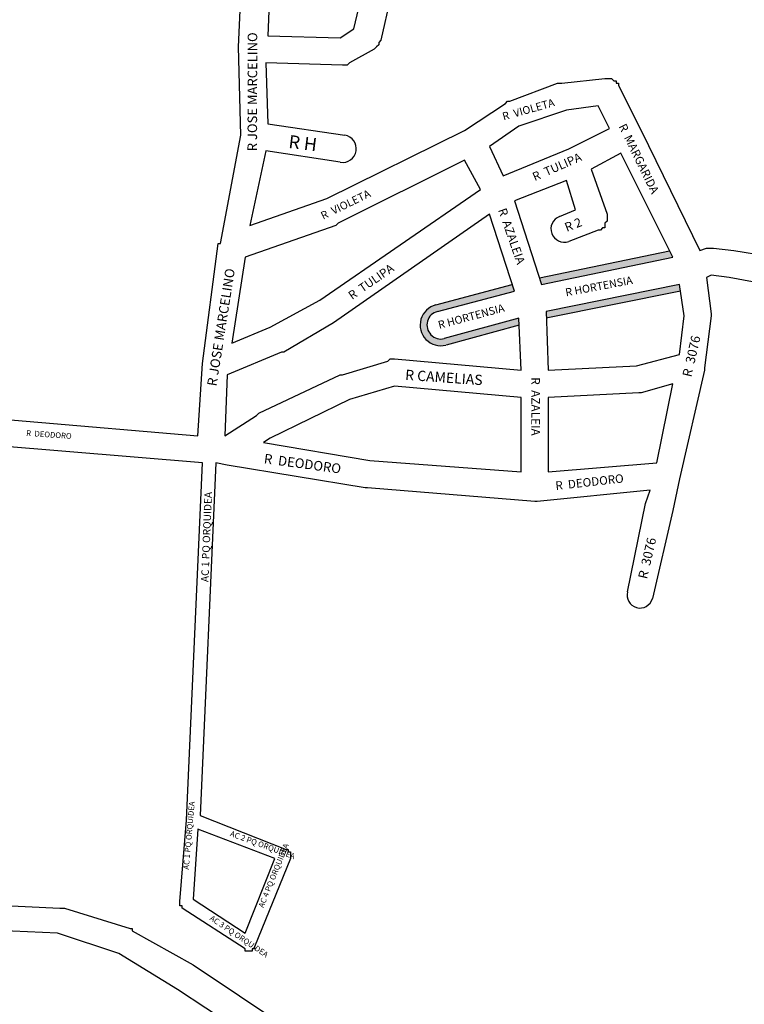
# Model space of a CAD drawing. Extents: x 7569 to 9607, y 25469 to 27395.
# Drawn here: x 8285 to 8605, y 26138 to 26573 of the extents above; entities that cross this region are included whole.
import ezdxf

# ---------------------------------------------------------------- set-up
doc = ezdxf.new("R2010")
doc.units = 0
doc.header["$MEASUREMENT"] = 0
doc.layers.get('0').update_dxf_attribs({"linetype": 'CONTINUOUS'})
doc.layers.add('LOGRADOURO', color=7, linetype='CONTINUOUS')
doc.layers.add('QUADRAS', color=7, linetype='CONTINUOUS')

msp = doc.modelspace()

# ---------------------------------------------------------------- hatches: boundary and pattern name
h = msp.add_hatch(color=256)
h.paths.add_polyline_path([(8573.52, 26468.08), (8572.13, 26470.86), (8514.59, 26458.95), (8515.52, 26456.08)])
h.paths.add_polyline_path([(8502.59, 26455.94), (8468.77, 26446.99, -0.000619), (8468.79, 26446.99, 1.00191), (8473.28, 26429.18), (8505.65, 26438.01), (8505.52, 26441.08), (8472.52, 26432.08, -1), (8469.52, 26444.08), (8503.52, 26453.08)])
h.paths.add_polyline_path([(8576.94, 26453.11), (8576.52, 26456.08), (8517.52, 26444.08), (8517.63, 26441.05)])

# ---------------------------------------------------------------- linework, layer by layer
for centre, radius, start, end in [((8427.52, 26516.08), 6.08, 260.5377, 80.5377), ((8525.52, 26480.58), 5.85, 109.9831, 289.9831), ((8471.02, 26438.08), 9.18, 104.0362, 284.0362), ((8471.02, 26438.08), 6.18, 104.0362, 284.0362), ((8559.02, 26318.58), 5.7, 164.7449, 344.7449)]:
    msp.add_arc(centre, radius, start, end)
at = {"layer": 'QUADRAS', "color": 7, "linetype": 'Continuous'}
for p, q in [((8453.52, 26604.08), (8444.52, 26564.08)), ((8443.52, 26562.08), (8442.52, 26561.08)), ((8444.52, 26564.08), (8443.52, 26563.08)), ((8443.52, 26563.08), (8443.52, 26563.08)), ((8443.52, 26563.08), (8443.52, 26562.08)), ((8443.52, 26562.08), (8443.52, 26562.08)), ((8443.52, 26562.08), (8443.52, 26562.08)), ((8444.52, 26564.08), (8444.52, 26564.08)), ((8441.52, 26560.08), (8430.52, 26554.08)), ((8442.52, 26561.08), (8441.52, 26560.08)), ((8441.52, 26560.08), (8441.52, 26560.08)), ((8441.52, 26560.08), (8441.52, 26560.08)), ((8442.52, 26561.08), (8442.52, 26561.08)), ((8442.52, 26561.08), (8442.52, 26561.08)), ((8442.52, 26561.08), (8442.52, 26561.08)), ((8427.52, 26553.08), (8393.52, 26554.08)), ((8393.52, 26554.08), (8394.52, 26527.08)), ((8428.52, 26553.08), (8427.52, 26553.08)), ((8427.52, 26553.08), (8427.52, 26553.08)), ((8429.52, 26553.08), (8428.52, 26553.08)), ((8428.52, 26553.08), (8428.52, 26553.08)), ((8428.52, 26553.08), (8428.52, 26553.08)), ((8430.52, 26554.08), (8429.52, 26553.08)), ((8429.52, 26553.08), (8429.52, 26553.08)), ((8429.52, 26553.08), (8429.52, 26553.08)), ((8430.52, 26554.08), (8430.52, 26554.08)), ((8430.52, 26554.08), (8430.52, 26554.08)), ((8501.52, 26537.08), (8522.52, 26545.08)), ((8522.52, 26545.08), (8523.52, 26545.08)), ((8523.52, 26545.08), (8523.52, 26545.08)), ((8523.52, 26545.08), (8523.52, 26545.08)), ((8523.52, 26545.08), (8524.52, 26545.08)), ((8524.52, 26545.08), (8543.52, 26547.08)), ((8524.52, 26545.08), (8524.52, 26545.08)), ((8543.52, 26547.08), (8543.52, 26547.08)), ((8543.52, 26547.08), (8544.52, 26547.08)), ((8544.52, 26547.08), (8544.52, 26547.08)), ((8544.52, 26547.08), (8545.52, 26547.08)), ((8545.52, 26547.08), (8545.52, 26547.08)), ((8545.52, 26547.08), (8545.52, 26547.08)), ((8545.52, 26547.08), (8546.52, 26547.08)), ((8546.52, 26547.08), (8546.52, 26547.08)), ((8546.52, 26547.08), (8546.52, 26547.08)), ((8546.52, 26547.08), (8547.52, 26546.08)), ((8547.52, 26546.08), (8547.52, 26546.08)), ((8547.52, 26546.08), (8547.52, 26546.08)), ((8547.52, 26546.08), (8548.52, 26546.08)), ((8548.52, 26546.08), (8548.52, 26545.08)), ((8548.52, 26545.08), (8548.52, 26545.08)), ((8548.52, 26545.08), (8549.52, 26545.08)), ((8549.52, 26545.08), (8549.52, 26544.08)), ((8549.52, 26544.08), (8549.52, 26544.08)), ((8549.52, 26544.08), (8549.52, 26544.08)), ((8549.52, 26544.08), (8549.52, 26544.08)), ((8549.52, 26544.08), (8559.52, 26524.08)), ((8481.52, 26524.08), (8499.52, 26536.08)), ((8499.52, 26536.08), (8500.52, 26537.08)), ((8500.52, 26537.08), (8500.52, 26537.08)), ((8500.52, 26537.08), (8500.52, 26537.08)), ((8500.52, 26537.08), (8501.52, 26537.08)), ((8394.52, 26527.08), (8428.52, 26522.08)), ((8420.52, 26494.08), (8481.52, 26524.08)), ((8559.52, 26524.08), (8559.52, 26524.08)), ((8559.52, 26524.08), (8585.52, 26471.08)), ((8393.52, 26515.08), (8386.52, 26482.08)), ((8426.52, 26510.08), (8393.52, 26515.08)), ((8550.52, 26514.08), (8537.52, 26507.08)), ((8573.52, 26468.08), (8550.52, 26514.08)), ((8537.52, 26507.08), (8544.52, 26487.08)), ((8526.52, 26502.08), (8503.52, 26493.08)), ((8530.52, 26489.08), (8526.52, 26502.08)), ((8386.52, 26482.08), (8420.52, 26494.08)), ((8503.52, 26493.08), (8515.52, 26456.08)), ((8523.52, 26486.08), (8530.52, 26489.08)), ((8492.52, 26487.08), (8423.52, 26439.08)), ((8503.52, 26453.08), (8492.52, 26487.08)), ((8544.52, 26484.08), (8543.52, 26483.08)), ((8543.52, 26483.08), (8543.52, 26483.08)), ((8543.52, 26483.08), (8543.52, 26482.08)), ((8544.52, 26487.08), (8544.52, 26487.08)), ((8544.52, 26487.08), (8544.52, 26486.08)), ((8544.52, 26486.08), (8544.52, 26486.08)), ((8544.52, 26486.08), (8544.52, 26486.08)), ((8544.52, 26486.08), (8544.52, 26485.08)), ((8544.52, 26485.08), (8544.52, 26485.08)), ((8544.52, 26485.08), (8544.52, 26484.08)), ((8544.52, 26484.08), (8544.52, 26484.08)), ((8544.52, 26484.08), (8544.52, 26484.08)), ((8540.52, 26480.08), (8527.52, 26475.08)), ((8541.52, 26480.08), (8540.52, 26480.08)), ((8540.52, 26480.08), (8540.52, 26480.08)), ((8540.52, 26480.08), (8540.52, 26480.08)), ((8542.52, 26481.08), (8541.52, 26480.08)), ((8541.52, 26480.08), (8541.52, 26480.08)), ((8541.52, 26480.08), (8541.52, 26480.08)), ((8543.52, 26481.08), (8542.52, 26481.08)), ((8542.52, 26481.08), (8542.52, 26481.08)), ((8542.52, 26481.08), (8542.52, 26481.08)), ((8543.52, 26482.08), (8543.52, 26482.08)), ((8543.52, 26482.08), (8543.52, 26482.08)), ((8543.52, 26482.08), (8543.52, 26481.08)), ((8527.52, 26475.08), (8527.52, 26475.08)), ((8527.52, 26475.08), (8527.52, 26475.08)), ((8514.59, 26458.95), (8572.13, 26470.86)), ((8585.52, 26471.08), (8588.52, 26472.08)), ((8588.52, 26472.08), (8588.52, 26472.08)), ((8588.52, 26472.08), (8589.52, 26472.08)), ((8589.52, 26472.08), (8589.52, 26472.08)), ((8589.52, 26472.08), (8589.52, 26472.08)), ((8589.52, 26472.08), (8590.52, 26472.08)), ((8590.52, 26472.08), (8590.52, 26472.08)), ((8590.52, 26472.08), (8591.52, 26472.08)), ((8591.52, 26472.08), (8591.52, 26472.08)), ((8591.52, 26472.08), (8600.52, 26471.08)), ((8600.52, 26471.08), (8600.52, 26471.08)), ((8600.52, 26471.08), (8624.52, 26467.08)), ((8515.52, 26456.08), (8573.52, 26468.08)), ((8590.52, 26460.08), (8588.52, 26459.08)), ((8588.52, 26459.08), (8590.52, 26443.08)), ((8598.52, 26459.08), (8590.52, 26460.08)), ((8625.52, 26454.08), (8598.52, 26459.08)), ((8468.75, 26446.98), (8502.59, 26455.94)), ((8469.52, 26444.08), (8503.52, 26453.08)), ((8505.52, 26441.08), (8472.52, 26432.08)), ((8506.52, 26418.08), (8505.52, 26441.08)), ((8590.52, 26442.08), (8587.52, 26419.08)), ((8590.52, 26443.08), (8590.52, 26443.08)), ((8590.52, 26443.08), (8590.52, 26442.08)), ((8590.52, 26442.08), (8590.52, 26442.08)), ((8590.52, 26442.08), (8590.52, 26442.08)), ((8423.52, 26439.08), (8401.52, 26426.08)), ((8423.52, 26439.08), (8423.52, 26439.08)), ((8423.52, 26439.08), (8423.52, 26439.08)), ((8505.65, 26438.01), (8473.31, 26429.19)), ((8472.52, 26432.08), (8472.52, 26432.08)), ((8472.52, 26432.08), (8472.52, 26432.08)), ((8472.52, 26432.08), (8472.52, 26432.08)), ((8400.52, 26426.08), (8376.52, 26416.08)), ((8401.52, 26426.08), (8400.52, 26426.08)), ((8400.52, 26426.08), (8400.52, 26426.08)), ((8401.52, 26426.08), (8401.52, 26426.08)), ((8401.52, 26426.08), (8401.52, 26426.08)), ((8427.52, 26416.08), (8447.52, 26422.08)), ((8447.52, 26422.08), (8448.52, 26423.08)), ((8448.52, 26423.08), (8448.52, 26423.08)), ((8448.52, 26423.08), (8448.52, 26423.08)), ((8448.52, 26423.08), (8449.52, 26423.08)), ((8449.52, 26423.08), (8449.52, 26423.08)), ((8449.52, 26423.08), (8450.52, 26423.08)), ((8450.52, 26423.08), (8450.52, 26423.08)), ((8450.52, 26423.08), (8506.52, 26418.08)), ((8587.52, 26418.08), (8576.52, 26370.08)), ((8587.52, 26419.08), (8587.52, 26419.08)), ((8587.52, 26419.08), (8587.52, 26419.08)), ((8587.52, 26419.08), (8587.52, 26418.08)), ((8376.52, 26416.08), (8375.52, 26389.08)), ((8390.52, 26399.08), (8426.52, 26416.08)), ((8426.52, 26416.08), (8426.52, 26416.08)), ((8426.52, 26416.08), (8426.52, 26416.08)), ((8426.52, 26416.08), (8427.52, 26416.08)), ((8375.52, 26389.08), (8389.52, 26398.08)), ((8389.52, 26398.08), (8390.52, 26399.08)), ((8389.52, 26398.08), (8389.52, 26398.08)), ((8389.52, 26398.08), (8389.52, 26398.08)), ((8390.52, 26399.08), (8390.52, 26399.08)), ((8365.52, 26377.08), (8210.52, 26390.08)), ((8375.52, 26389.08), (8375.52, 26389.08)), ((8358.52, 26219.08), (8365.52, 26377.08)), ((8371.52, 26377.08), (8364.52, 26221.08)), ((8376.52, 26376.08), (8371.52, 26377.08)), ((8437.52, 26366.08), (8376.52, 26376.08)), ((8576.52, 26370.08), (8573.52, 26356.08)), ((8576.52, 26370.08), (8576.52, 26370.08)), ((8576.52, 26370.08), (8576.52, 26370.08)), ((8438.52, 26366.08), (8437.52, 26366.08)), ((8512.52, 26360.08), (8438.52, 26366.08)), ((8438.52, 26366.08), (8438.52, 26366.08)), ((8563.52, 26365.08), (8513.52, 26360.08)), ((8561.52, 26359.08), (8563.52, 26365.08)), ((8513.52, 26360.08), (8512.52, 26360.08)), ((8512.52, 26360.08), (8512.52, 26360.08)), ((8512.52, 26360.08), (8512.52, 26360.08)), ((8513.52, 26360.08), (8513.52, 26360.08)), ((8553.52, 26320.08), (8561.52, 26359.08)), ((8561.52, 26359.08), (8561.52, 26359.08)), ((8573.52, 26356.08), (8564.52, 26317.08)), ((8355.52, 26183.08), (8358.52, 26219.08)), ((8364.52, 26221.08), (8402.52, 26206.08)), ((8402.52, 26206.08), (8402.52, 26206.08)), ((8402.52, 26206.08), (8402.52, 26206.08)), ((8402.52, 26206.08), (8402.52, 26206.08)), ((8402.52, 26206.08), (8402.52, 26206.08)), ((8402.52, 26206.08), (8403.52, 26206.08)), ((8403.52, 26206.08), (8403.52, 26206.08)), ((8403.52, 26206.08), (8403.52, 26206.08)), ((8403.52, 26206.08), (8403.52, 26205.08)), ((8403.52, 26205.08), (8403.52, 26205.08)), ((8403.52, 26205.08), (8403.52, 26205.08)), ((8403.52, 26205.08), (8403.52, 26205.08)), ((8403.52, 26205.08), (8404.52, 26205.08)), ((8404.52, 26205.08), (8404.52, 26205.08)), ((8404.52, 26205.08), (8404.52, 26204.08)), ((8404.52, 26204.08), (8404.52, 26204.08)), ((8404.52, 26204.08), (8404.52, 26204.08)), ((8404.52, 26204.08), (8404.52, 26204.08)), ((8404.52, 26204.08), (8404.52, 26204.08)), ((8404.52, 26204.08), (8404.52, 26203.08)), ((8404.52, 26202.08), (8388.52, 26163.08)), ((8404.52, 26203.08), (8404.52, 26203.08)), ((8404.52, 26203.08), (8404.52, 26203.08)), ((8404.52, 26203.08), (8404.52, 26203.08)), ((8404.52, 26203.08), (8404.52, 26203.08)), ((8404.52, 26203.08), (8404.52, 26203.08)), ((8404.52, 26203.08), (8404.52, 26202.08)), ((8160.52, 26187.08), (8302.52, 26180.08)), ((8355.52, 26182.08), (8355.52, 26183.08)), ((8355.52, 26183.08), (8355.52, 26183.08)), ((8355.52, 26183.08), (8355.52, 26183.08)), ((8302.52, 26180.08), (8302.52, 26180.08)), ((8302.52, 26180.08), (8303.52, 26180.08)), ((8303.52, 26180.08), (8303.52, 26180.08)), ((8303.52, 26180.08), (8303.52, 26180.08)), ((8303.52, 26180.08), (8304.52, 26180.08)), ((8304.52, 26180.08), (8333.52, 26171.08)), ((8355.52, 26181.08), (8355.52, 26182.08)), ((8355.52, 26182.08), (8355.52, 26182.08)), ((8355.52, 26182.08), (8355.52, 26182.08)), ((8355.52, 26182.08), (8355.52, 26182.08)), ((8355.52, 26182.08), (8355.52, 26182.08)), ((8356.52, 26181.08), (8355.52, 26181.08)), ((8355.52, 26181.08), (8355.52, 26181.08)), ((8355.52, 26181.08), (8355.52, 26181.08)), ((8355.52, 26181.08), (8355.52, 26181.08)), ((8356.52, 26180.08), (8356.52, 26181.08)), ((8356.52, 26181.08), (8356.52, 26181.08)), ((8356.52, 26181.08), (8356.52, 26181.08)), ((8384.52, 26162.08), (8356.52, 26180.08)), ((8356.52, 26180.08), (8356.52, 26180.08)), ((8356.52, 26180.08), (8356.52, 26180.08)), ((8356.52, 26180.08), (8356.52, 26180.08)), ((8301.52, 26169.08), (8159.52, 26175.08)), ((8333.52, 26171.08), (8333.52, 26171.08)), ((8333.52, 26171.08), (8333.52, 26171.08)), ((8333.52, 26171.08), (8334.52, 26171.08)), ((8334.52, 26171.08), (8334.52, 26170.08)), ((8334.52, 26170.08), (8334.52, 26170.08)), ((8334.52, 26170.08), (8361.52, 26155.08)), ((8328.52, 26160.08), (8301.52, 26169.08)), ((8384.52, 26161.08), (8384.52, 26162.08)), ((8384.52, 26162.08), (8384.52, 26162.08)), ((8385.52, 26161.08), (8384.52, 26161.08)), ((8384.52, 26161.08), (8384.52, 26161.08)), ((8384.52, 26161.08), (8384.52, 26161.08)), ((8384.52, 26161.08), (8384.52, 26161.08)), ((8386.52, 26161.08), (8385.52, 26161.08)), ((8385.52, 26161.08), (8385.52, 26161.08)), ((8385.52, 26161.08), (8385.52, 26161.08)), ((8385.52, 26161.08), (8385.52, 26161.08)), ((8385.52, 26161.08), (8385.52, 26161.08)), ((8387.52, 26161.08), (8386.52, 26161.08)), ((8386.52, 26161.08), (8386.52, 26161.08)), ((8386.52, 26161.08), (8386.52, 26161.08)), ((8386.52, 26161.08), (8386.52, 26161.08)), ((8386.52, 26161.08), (8386.52, 26161.08)), ((8388.52, 26162.08), (8387.52, 26162.08)), ((8387.52, 26162.08), (8387.52, 26162.08)), ((8387.52, 26162.08), (8387.52, 26162.08)), ((8387.52, 26162.08), (8387.52, 26161.08)), ((8387.52, 26161.08), (8387.52, 26161.08)), ((8387.52, 26161.08), (8387.52, 26161.08)), ((8388.52, 26163.08), (8388.52, 26163.08)), ((8388.52, 26163.08), (8388.52, 26163.08)), ((8388.52, 26163.08), (8388.52, 26163.08)), ((8388.52, 26163.08), (8388.52, 26162.08)), ((8388.52, 26162.08), (8388.52, 26162.08)), ((8388.52, 26162.08), (8388.52, 26162.08)), ((8388.52, 26162.08), (8388.52, 26162.08)), ((8354.52, 26144.08), (8328.52, 26160.08)), ((8361.52, 26155.08), (8361.52, 26155.08)), ((8361.52, 26155.08), (8361.52, 26155.08)), ((8361.52, 26155.08), (8455.52, 26092.08)), ((8449.52, 26082.08), (8354.52, 26144.08))]:
    msp.add_line(p, q, dxfattribs=at)
for points in [[(8365.52, 26421.08), (8372.52, 26474.08), (8372.52, 26474.08), (8372.52, 26474.08), (8373.52, 26474.08), (8382.52, 26522.08), (8381.52, 26561.08), (8381.52, 26561.08), (8381.52, 26561.08), (8384.52, 26626.08), (8384.52, 26702.08), (8280.52, 26712.08)], [(8394.52, 26566.08), (8426.52, 26565.08), (8432.52, 26569.08), (8441.52, 26607.08), (8396.52, 26618.08), (8394.52, 26566.08)], [(8492.52, 26517.08), (8498.52, 26504.08), (8527.52, 26516.08), (8545.52, 26525.08), (8540.52, 26535.08), (8526.52, 26533.08), (8505.52, 26526.08), (8492.52, 26517.08)], [(8384.52, 26468.08), (8378.52, 26430.08), (8395.52, 26437.08), (8417.52, 26449.08), (8488.52, 26498.08), (8481.52, 26511.08), (8425.52, 26483.08), (8425.52, 26483.08), (8424.52, 26482.08), (8424.52, 26482.08), (8384.52, 26468.08)], [(8517.52, 26444.08), (8518.52, 26418.08), (8557.52, 26420.08), (8576.52, 26425.08), (8578.52, 26442.08), (8576.52, 26456.08), (8517.52, 26444.08)], [(8576.94, 26453.11), (8517.63, 26441.05)], [(8211.52, 26402.08), (8363.52, 26389.08), (8365.52, 26421.08), (8365.52, 26421.08), (8365.52, 26421.08), (8365.52, 26421.08)], [(8506.52, 26406.08), (8450.52, 26411.08), (8430.52, 26405.08), (8395.52, 26388.08), (8392.52, 26386.08), (8439.52, 26378.08), (8506.52, 26373.08), (8506.52, 26406.08)], [(8573.52, 26412.08), (8559.52, 26408.08), (8559.52, 26408.08), (8558.52, 26408.08), (8558.52, 26408.08), (8558.52, 26408.08), (8518.52, 26406.08), (8518.52, 26373.08), (8566.52, 26377.08), (8573.52, 26412.08)], [(8361.52, 26184.08), (8384.52, 26169.08), (8397.52, 26202.08), (8363.52, 26215.08), (8361.52, 26184.08)]]:
    msp.add_lwpolyline(points, dxfattribs=at)

# ---------------------------------------------------------------- texts
at = {"layer": 'LOGRADOURO'}
for s, height, rotation, p in [('R JOSE MARCELINO', 4.2244, 89.8957, (8389.7, 26514.95)), ('R  VIOLETA', 3.459, 15.6768, (8498.73, 26528.59)), ('R  MARGARIDA', 3.7054, 296, (8549.49, 26525.98)), ('R H', 5.788, 353, (8403.39, 26516.45)), ('R  TULIPA', 3.773, 23.6823, (8512.53, 26501.7)), ('R  VIOLETA', 3.459, 26, (8418.93, 26484.62)), ('R  AZALEIA', 3.845, 289.179, (8496.23, 26488.99)), ('R 2', 3.94, 21.2039, (8526.67, 26479.27)), ('R JOSE MARCELINO', 4.2244, 81, (8371.74, 26410.81)), ('R  TULIPA', 3.773, 34.9059, (8431.74, 26449.13)), ('R HORTENSIA', 3.4684, 10.7022, (8526.4, 26450.73)), ('R HORTENSIA', 3.4684, 15, (8470.29, 26436.34)), ('R  3076', 4.103, 77, (8581.72, 26414.82)), ('R CAMELIAS', 4.534, 356, (8455.09, 26413.85)), ('R  AZALEIA', 3.845, 269.9933, (8510.96, 26414.99)), ('R  DEODORO', 2.5, 356, (8287.52, 26389.08)), ('R  DEODORO', 4.255, 352.2861, (8392.55, 26376.96)), ('R  DEODORO', 3.764, 6.4539, (8521.87, 26365.06)), ('AC 1 PQ ORQUIDEA', 3.3016, 87.7562, (8368.22, 26324.31)), ('R  3076', 4.103, 77, (8562.14, 26325.48)), ('AC 1 PQ ORQUIDEA', 2.5, 85, (8359.52, 26197.08)), ('AC 2 PQ ORQUIDEA', 2.5, 340, (8377.52, 26212.08)), ('AC 4 PQ ORQUIDEA', 2.5, 68, (8392.52, 26180.08)), ('AC 3 PQ ORQUIDEA', 2.5, 326, (8368.52, 26175.08))]:
    msp.add_text(s, height=height, rotation=rotation, dxfattribs=at).set_placement(p)

doc.saveas('drawing.dxf')
